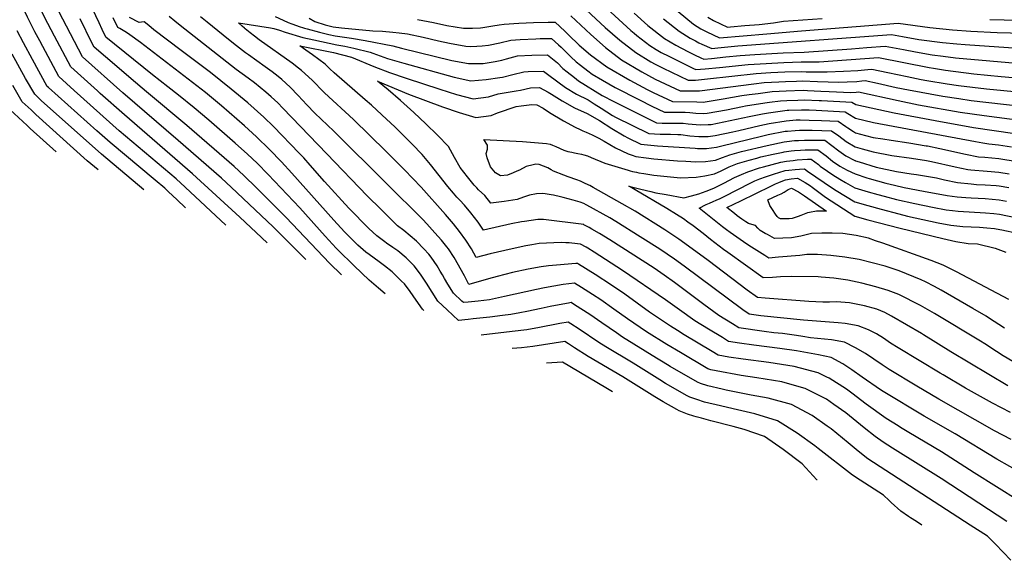
# Model space of a CAD drawing. Units: inches. Extents: x 2630483 to 2635838, y 1512063 to 1517476.
# Drawn here: x 2632292 to 2633207, y 1512310 to 1512812 of the extents above; entities that cross this region are included whole.
import ezdxf

# ---------------------------------------------------------------- set-up
doc = ezdxf.new("R2010")
doc.units = ezdxf.units.IN
doc.header["$MEASUREMENT"] = 0
doc.layers.add('tile_2641_29_contour_10ft', color=231, linetype='Continuous')

msp = doc.modelspace()

# ---------------------------------------------------------------- linework, layer by layer
at = {"layer": 'tile_2641_29_contour_10ft'}
for points, elevation in [([(2632557.96, 1512589.37), (2632527.36, 1512619.71), (2632488.6, 1512656.72), (2632479.39, 1512665.04), (2632439.16, 1512700.12), (2632387.8, 1512744.26), (2632350.33, 1512777.55), (2632335.36, 1512806.14), (2632328.53, 1512819.19), (2632315.74, 1512844.42), (2632302.17, 1512872.82), (2632297.1, 1512883.72), (2632275.05, 1512931.71)], 9410), ([(2632522.01, 1512604.87), (2632496.6, 1512628.79), (2632452.47, 1512669.12), (2632389.24, 1512723.7), (2632366.66, 1512743.73), (2632364.14, 1512746), (2632339.43, 1512768.41), (2632324.3, 1512796.87), (2632318.08, 1512808.69), (2632309.75, 1512824.96), (2632299.95, 1512845.64), (2632280.86, 1512887.5)], 9400), ([(2632483.64, 1512621.41), (2632445.84, 1512656.64), (2632437.26, 1512664.42), (2632384.53, 1512709.08), (2632342.55, 1512746.44), (2632328.52, 1512759.27), (2632313.42, 1512787.35), (2632310.6, 1512792.62), (2632306.21, 1512800.89), (2632299.12, 1512814.57), (2632289.5, 1512835.42)], 9390), ([(2632631.62, 1512557.62), (2632625.41, 1512562.84), (2632616.55, 1512570.27), (2632602.67, 1512583.66), (2632587.54, 1512598.47), (2632586.02, 1512600.04), (2632575.79, 1512611.16), (2632552.1, 1512637.49), (2632522.93, 1512668.39), (2632512.6, 1512678.79), (2632503.5, 1512687.21), (2632492.17, 1512697.42), (2632467.71, 1512718.84), (2632454.19, 1512730.34), (2632439.47, 1512742.15), (2632429.48, 1512749.81), (2632415.48, 1512761.01), (2632372.14, 1512795.83), (2632368.74, 1512803.04), (2632365.82, 1512809.3), (2632353.24, 1512836.31)], 9430), ([(2632822.92, 1512836.07), (2632859.75, 1512802.15), (2632862.74, 1512799.54), (2632865.4, 1512797.47), (2632877.54, 1512788.11), (2632883.38, 1512784.46), (2632887.88, 1512781.82), (2632894.89, 1512778.2), (2632899.24, 1512776.03), (2632918.01, 1512766.83), (2632920.23, 1512765.78), (2632928.65, 1512766.43), (2632942.17, 1512767.64), (2632968.78, 1512770.58), (2632974.21, 1512770.94), (2633002.01, 1512772.46), (2633018.08, 1512772.91), (2633031.44, 1512772.87), (2633034.57, 1512773.09), (2633089.71, 1512776.98), (2633136.74, 1512767.79), (2633140.81, 1512767.09), (2633151.95, 1512765.26), (2633178.33, 1512761.84), (2633203.87, 1512759.39), (2633229.09, 1512757.33)], 9420), ([(2632809.46, 1512829.44), (2632835.91, 1512805.03), (2632849.59, 1512793.05), (2632864.38, 1512781.62), (2632878.27, 1512773.03), (2632882.36, 1512770.84), (2632889.64, 1512767.08), (2632912.92, 1512755.92), (2632919.94, 1512755.91), (2632931.02, 1512757.31), (2632976.19, 1512762.19), (2632989.8, 1512762.98), (2633002.65, 1512763.63), (2633018.72, 1512763.99), (2633022.75, 1512763.83), (2633042.15, 1512763.6), (2633057.15, 1512764.27), (2633070.53, 1512764.95), (2633076.72, 1512765.63), (2633079.76, 1512766), (2633083.57, 1512766.35), (2633098.48, 1512763.22), (2633116.3, 1512759.39), (2633129.53, 1512756.72), (2633134.74, 1512755.7), (2633153.44, 1512752.72), (2633164.07, 1512751.11), (2633190.15, 1512748.04), (2633247.95, 1512742.34)], 9430), ([(2633209.04, 1512346.22), (2633148.03, 1512386), (2633105.22, 1512412.61), (2633102.68, 1512414.21), (2633094.02, 1512419.76), (2633086.69, 1512425.15), (2633076.49, 1512433.03), (2633059.58, 1512446.96), (2633048.42, 1512454.96), (2633041.63, 1512459.77), (2633031.05, 1512465.08), (2633021.6, 1512469.8), (2633007.54, 1512473.78), (2633000.09, 1512475.77), (2632976.8, 1512479.64), (2632962.1, 1512481.61), (2632939.12, 1512486.01), (2632934.08, 1512487.14), (2632931.3, 1512488.09), (2632905.86, 1512502.96), (2632893.21, 1512510.48), (2632874.25, 1512522.42), (2632868.42, 1512526.38), (2632856.64, 1512534.48), (2632844.07, 1512543.48), (2632831.84, 1512551.94), (2632824.2, 1512556.85), (2632817.34, 1512561.19), (2632813.89, 1512563.36), (2632807.25, 1512567.52), (2632796.73, 1512566.11), (2632788.07, 1512564.72), (2632779.43, 1512563.23), (2632772.2, 1512561.62), (2632742.51, 1512555.16), (2632728.42, 1512552.13), (2632718.07, 1512550.89), (2632708.56, 1512549.83), (2632704.4, 1512549.38), (2632702.79, 1512550.9), (2632695.08, 1512558.25), (2632689.74, 1512566.57), (2632686.62, 1512571.8), (2632684.89, 1512575.08), (2632682.77, 1512578.7), (2632679.93, 1512583.48), (2632674.39, 1512591.58), (2632672.08, 1512594.28), (2632667.59, 1512599.3), (2632660.69, 1512606.59), (2632648.78, 1512616.5), (2632643.07, 1512620.76), (2632627.68, 1512635.78), (2632614.67, 1512648.63), (2632577.23, 1512687.71), (2632536.45, 1512730.11), (2632531.72, 1512734.96), (2632525.56, 1512740.54), (2632520.64, 1512744.75), (2632510.19, 1512753.5), (2632504.31, 1512757.89), (2632493.26, 1512765.99), (2632440.95, 1512806.68), (2632436.05, 1512810.77), (2632430.9, 1512815.21)], 9460), ([(2633220.22, 1512365.44), (2633178.76, 1512391.5), (2633148.39, 1512410.83), (2633117.99, 1512428.83), (2633110.37, 1512433.48), (2633108.08, 1512434.89), (2633096.84, 1512441.89), (2633078.42, 1512455.26), (2633065.17, 1512465.29), (2633059.93, 1512469), (2633043.99, 1512479.19), (2633041.94, 1512480.24), (2633033.85, 1512484.24), (2633011.37, 1512490.06), (2632988.01, 1512493.79), (2632964.1, 1512496.78), (2632950.71, 1512498.9), (2632940.92, 1512500.75), (2632935.34, 1512504.06), (2632922.28, 1512511.83), (2632909.26, 1512519.61), (2632903.04, 1512523.42), (2632896.59, 1512527.46), (2632877.23, 1512540.55), (2632854.17, 1512557.17), (2632841.93, 1512565.62), (2632826.64, 1512575.42), (2632811.25, 1512584.99), (2632810.15, 1512585.63), (2632808.74, 1512585.63), (2632790.56, 1512584.28), (2632783.24, 1512583.57), (2632776.49, 1512582.55), (2632764.29, 1512580.37), (2632749.67, 1512577.3), (2632735.69, 1512573.71), (2632727.59, 1512571.37), (2632709.31, 1512566.21), (2632705.12, 1512574.25), (2632695.64, 1512591.25), (2632690.37, 1512599.49), (2632688.91, 1512601.3), (2632683.9, 1512607.38), (2632677.74, 1512614.36), (2632670.11, 1512622.72), (2632666.36, 1512626.69), (2632632.9, 1512660.01), (2632583.76, 1512708.63), (2632566.33, 1512725.48), (2632558.75, 1512733.11), (2632550.55, 1512741.85), (2632543.19, 1512749.44), (2632535.5, 1512756.56), (2632532.25, 1512759.33), (2632526.53, 1512763.76), (2632520.01, 1512768.42), (2632504.42, 1512779.42), (2632501.64, 1512781.44), (2632493.51, 1512787.79), (2632485.91, 1512793.81), (2632466.09, 1512809.9), (2632460.13, 1512814.94)], 9470), ([(2632529.28, 1512814.99), (2632540.79, 1512809.84), (2632541.41, 1512809.59), (2632544.71, 1512808.37), (2632552.58, 1512805.66), (2632554.59, 1512805), (2632556.59, 1512804.36), (2632558.99, 1512803.59), (2632570.53, 1512800.58), (2632579.19, 1512798.45), (2632585.03, 1512797.09), (2632600.37, 1512794.98), (2632612.92, 1512792.81), (2632638.54, 1512787.82), (2632646.79, 1512785.69), (2632693.55, 1512774.28), (2632708.8, 1512771.46), (2632722.53, 1512771.62), (2632733.84, 1512773.26), (2632739.75, 1512774.72), (2632744.11, 1512775.88), (2632754.38, 1512778.52), (2632767.92, 1512779.21), (2632782.32, 1512779.54), (2632791.49, 1512772), (2632796.65, 1512766.94), (2632800.51, 1512763.83), (2632807.32, 1512758.35), (2632811.14, 1512755.36), (2632833.19, 1512741.66), (2632843.82, 1512736.15), (2632878.49, 1512718.97), (2632883.65, 1512716.46), (2632888.94, 1512716.14), (2632898.59, 1512716.05), (2632903.84, 1512716.12), (2632908.25, 1512716.01), (2632913.06, 1512715.55), (2632916.73, 1512715.16), (2632923.99, 1512714.53), (2632931.53, 1512714.75), (2632934.44, 1512714.88), (2632952.15, 1512718.4), (2632969.74, 1512722.26), (2632981.93, 1512724.69), (2632987.51, 1512725.62), (2633004.99, 1512728.01), (2633006.64, 1512728.13), (2633018.37, 1512728.53), (2633025.42, 1512728.42), (2633031.97, 1512728.1), (2633058.74, 1512726.68), (2633061.35, 1512724.92), (2633068.53, 1512720.57), (2633085.1, 1512716.83), (2633180.06, 1512698.91), (2633186.64, 1512697.71), (2633192.32, 1512696.78), (2633201.38, 1512695.92), (2633213.44, 1512694.03)], 9470), ([(2632803.92, 1512815.62), (2632822.44, 1512798.39), (2632836.07, 1512786.38), (2632851, 1512775.02), (2632869.85, 1512763.75), (2632882.2, 1512757.06), (2632905.6, 1512746.05), (2632923.44, 1512746), (2632973.97, 1512752.64), (2632983.63, 1512753.77), (2632997.21, 1512754.6), (2633003.28, 1512754.91), (2633013.59, 1512755.2), (2633019.35, 1512755.33), (2633033.2, 1512754.79), (2633052.96, 1512754.24), (2633060.72, 1512754.44), (2633069.77, 1512754.71), (2633074.39, 1512755.38), (2633077.43, 1512755.71), (2633088.91, 1512753.13), (2633106.25, 1512749.2), (2633117.67, 1512746.89), (2633149.7, 1512741.15), (2633164.53, 1512738.83), (2633175.98, 1512737.2), (2633271.54, 1512726.33)], 9440), ([(2632862.79, 1512818.29), (2632875.62, 1512806.74), (2632890.97, 1512794.74), (2632901.5, 1512788.54), (2632912.77, 1512782.7), (2632918.96, 1512779.58), (2632924.75, 1512776.89), (2632927.55, 1512775.65), (2632934.58, 1512776.25), (2632948.02, 1512777.55), (2632961.38, 1512778.95), (2632974.9, 1512779.85), (2633001.37, 1512781.31), (2633020.87, 1512782.01), (2633064.66, 1512785.05), (2633079.03, 1512786.26), (2633095.85, 1512787.62), (2633112.97, 1512784.47), (2633124.3, 1512782.32), (2633139.63, 1512779.65), (2633149.74, 1512778.31), (2633161.49, 1512776.85), (2633225.06, 1512771.08)], 9410), ([(2632903.68, 1512819.73), (2632918.06, 1512808.1), (2632924.75, 1512803.8), (2632926.69, 1512802.79), (2632930.46, 1512800.85), (2632942.18, 1512795.38), (2632986.14, 1512798.95), (2633018.43, 1512801.8), (2633108.13, 1512808.89), (2633137.4, 1512804.99), (2633158.69, 1512802.85), (2633175.63, 1512801.53), (2633200.1, 1512800.2), (2633224.8, 1512799.65)], 9390), ([(2632931.21, 1512814.59), (2632936.57, 1512811.53), (2632949.5, 1512805.25), (2632952.47, 1512805.5), (2632965.78, 1512806.66), (2632979.09, 1512807.84), (2632992.3, 1512809.12), (2633001.66, 1512810.69), (2633037.59, 1512813.38)], 9380), ([(2632590.87, 1512575.19), (2632579.75, 1512586.15), (2632539.57, 1512628.49), (2632511.99, 1512656), (2632500.36, 1512667.53), (2632491.17, 1512675.87), (2632447.23, 1512713.95), (2632409.66, 1512745.24), (2632395.43, 1512757.37), (2632384.52, 1512766.71), (2632371.63, 1512777.77), (2632361.24, 1512786.69), (2632359.17, 1512790.72), (2632348.14, 1512812.94)], 9420), ([(2632667.35, 1512542.22), (2632666.05, 1512543.49), (2632660.21, 1512551.65), (2632654.68, 1512559.77), (2632649.49, 1512566.86), (2632646.81, 1512569.48), (2632637.93, 1512578.01), (2632630.76, 1512583.5), (2632625.83, 1512587.27), (2632616.64, 1512594.21), (2632613.67, 1512596.31), (2632605.98, 1512602.91), (2632599.48, 1512609.29), (2632593.65, 1512615.27), (2632583.83, 1512626.03), (2632544.91, 1512669.52), (2632535.09, 1512680.28), (2632524.12, 1512691.59), (2632511.95, 1512703.29), (2632500.91, 1512713.53), (2632479.59, 1512732.18), (2632464.58, 1512744.5), (2632404.16, 1512791.04), (2632394.35, 1512798.18), (2632391.38, 1512800.12), (2632388.24, 1512802), (2632385.04, 1512803.86), (2632383.05, 1512804.97), (2632378.94, 1512814.01)], 9440), ([(2633212.6, 1512310.14), (2633198.36, 1512325.23), (2633191.16, 1512332.53), (2633174.9, 1512342.83), (2633079.82, 1512404.48), (2633070.99, 1512411.57), (2633061.61, 1512419.14), (2633045.87, 1512432.21), (2633042.19, 1512434.81), (2633028.09, 1512444.45), (2633008.88, 1512454.81), (2632987.29, 1512460.68), (2632971.63, 1512463.42), (2632948.42, 1512468.26), (2632944.49, 1512469.14), (2632931.18, 1512472.19), (2632924.3, 1512474.44), (2632921.67, 1512475.42), (2632896.16, 1512490.19), (2632889.65, 1512494.04), (2632883.58, 1512497.8), (2632852.1, 1512517.42), (2632846.28, 1512521.42), (2632832.75, 1512530.79), (2632821.79, 1512538.32), (2632813.21, 1512543.8), (2632806.46, 1512548.07), (2632804.34, 1512549.4), (2632801.95, 1512549.05), (2632796.67, 1512548.14), (2632784.75, 1512545.85), (2632776.59, 1512544.06), (2632763.04, 1512541.11), (2632756.58, 1512539.94), (2632748.34, 1512538.5), (2632740.6, 1512537.48), (2632728.74, 1512536.02), (2632713.22, 1512534.32), (2632708.72, 1512533.83), (2632699.55, 1512532.84), (2632689, 1512542.81), (2632680.54, 1512550.86), (2632675.12, 1512559.13), (2632669.95, 1512567.54), (2632666.28, 1512573.19), (2632664.41, 1512575.75), (2632658.37, 1512583.65), (2632655.21, 1512587.13), (2632650.91, 1512591.13), (2632643.4, 1512597.44), (2632638.64, 1512600.65), (2632632.73, 1512604.65), (2632631.07, 1512605.86), (2632623.65, 1512611.42), (2632616.45, 1512618.25), (2632597.85, 1512637.12), (2632575.17, 1512661.76), (2632561.7, 1512677.18), (2632555.88, 1512683.73), (2632551.72, 1512688.3), (2632527.87, 1512713.04), (2632518.68, 1512721.69), (2632504, 1512734.83), (2632488.61, 1512747.79), (2632469.22, 1512763.04), (2632441.92, 1512783.52), (2632416.53, 1512802.72), (2632412.13, 1512806.78), (2632407.67, 1512810.05), (2632405.21, 1512809.8), (2632403.04, 1512809.66), (2632393.95, 1512814.12)], 9450), ([(2633223.96, 1512390.46), (2633199.7, 1512404.2), (2633161.1, 1512427.61), (2633132.25, 1512443.86), (2633094, 1512466.91), (2633091.58, 1512468.4), (2633074.66, 1512480.08), (2633065.12, 1512487.09), (2633056.69, 1512492.6), (2633045.86, 1512498.4), (2633034.11, 1512500.88), (2633013.77, 1512504.63), (2632998, 1512506.94), (2632973.99, 1512509.8), (2632960.55, 1512511.82), (2632950.55, 1512513.42), (2632944.76, 1512516.9), (2632931.85, 1512524.7), (2632919.09, 1512532.54), (2632904.86, 1512542.61), (2632891.88, 1512552.05), (2632852.1, 1512579.4), (2632825.81, 1512596.34), (2632819.85, 1512599.96), (2632818.11, 1512600.95), (2632813.05, 1512603.75), (2632805.07, 1512604.71), (2632802.38, 1512604.89), (2632799.36, 1512605.08), (2632795.08, 1512605.13), (2632788.25, 1512605.07), (2632781.43, 1512604.75), (2632774.64, 1512604.17), (2632767.72, 1512603.07), (2632762.06, 1512602.07), (2632749.51, 1512599.5), (2632728.92, 1512594.77), (2632716.12, 1512591.42), (2632711.76, 1512599.24), (2632706.6, 1512607.53), (2632700.52, 1512615.6), (2632694.9, 1512622.57), (2632687.55, 1512631.27), (2632664.89, 1512656.71), (2632649.46, 1512672.76), (2632645.77, 1512676.56), (2632632.21, 1512690.14), (2632602.03, 1512719.53), (2632575.24, 1512744.11), (2632570.89, 1512748.65), (2632567.44, 1512752.29), (2632563.65, 1512756.12), (2632553.92, 1512765.06), (2632551.05, 1512767.28), (2632545.05, 1512771.65), (2632514.5, 1512793.6), (2632510, 1512796.87), (2632506.24, 1512799.83), (2632501.41, 1512803.73), (2632500.7, 1512804.33), (2632498.81, 1512806.02), (2632495.41, 1512809.18), (2632525.02, 1512804.45), (2632528.23, 1512803.92), (2632533.22, 1512802.42), (2632538.59, 1512800.71), (2632555.05, 1512795.75), (2632565.19, 1512793.35), (2632586.77, 1512788.88), (2632594.09, 1512787.68), (2632602.31, 1512785.84), (2632617.44, 1512782.08), (2632619.92, 1512781.13), (2632633.57, 1512776.2), (2632648.92, 1512771.72), (2632695.72, 1512758.67), (2632710.99, 1512755.34), (2632725.4, 1512756.55), (2632738.01, 1512758.32), (2632740.43, 1512758.72), (2632750.19, 1512761.16), (2632760.42, 1512763.89), (2632764.24, 1512764.09), (2632778.68, 1512764.31), (2632783.64, 1512760.52), (2632798.94, 1512749.34), (2632809.13, 1512742.97), (2632819.97, 1512737.61), (2632825.61, 1512734.09), (2632832.24, 1512729.95), (2632842.85, 1512723.11), (2632845.39, 1512721.63), (2632876.34, 1512706.59), (2632886.85, 1512705.88), (2632896.5, 1512705.78), (2632903.53, 1512705.65), (2632906.13, 1512705.58), (2632914.55, 1512704.43), (2632923.03, 1512703.61), (2632927.83, 1512703.66), (2632931.71, 1512703.78), (2632938.08, 1512704.56), (2632954.49, 1512708.06), (2632960.04, 1512709.29), (2632979.43, 1512713.82), (2632988.15, 1512715.66), (2633004.09, 1512718.33), (2633013.43, 1512719.02), (2633017.11, 1512719.07), (2633025.45, 1512718.98), (2633036.88, 1512718.52), (2633052.44, 1512717.86), (2633059.41, 1512713.11), (2633061.23, 1512711.75), (2633066.44, 1512708.42), (2633068.41, 1512707.24), (2633077.87, 1512704.67), (2633084.97, 1512702.91), (2633093.74, 1512701.48), (2633101.54, 1512700.23), (2633118.12, 1512697.77), (2633134.21, 1512695.11), (2633135.32, 1512694.9), (2633146.79, 1512692.44), (2633170.55, 1512687.22), (2633182.62, 1512684.86), (2633188.49, 1512684.37), (2633201.54, 1512683.14), (2633218.47, 1512680.36)], 9480), ([(2632560.97, 1512813.45), (2632566.2, 1512810.63), (2632575.89, 1512807.37), (2632579.41, 1512806.38), (2632583.21, 1512805.65), (2632590.94, 1512804.7), (2632619.93, 1512801.78), (2632629.04, 1512801.4), (2632638.54, 1512800.66), (2632644.6, 1512799.97), (2632652.41, 1512799), (2632666.93, 1512796.08), (2632681.12, 1512792.66), (2632691.2, 1512790.22), (2632706.59, 1512787.64), (2632710.51, 1512787.41), (2632716.64, 1512787.45), (2632721.48, 1512787.89), (2632727.53, 1512788.57), (2632737.98, 1512790.75), (2632748.32, 1512793.21), (2632756.93, 1512793.73), (2632771.49, 1512794.48), (2632775.41, 1512794.57), (2632785.95, 1512794.77), (2632792.39, 1512788.92), (2632794.96, 1512786.54), (2632803.85, 1512777.81), (2632808.94, 1512773), (2632812.93, 1512769.85), (2632819.69, 1512764.63), (2632823.84, 1512761.62), (2632833.33, 1512756.05), (2632845.13, 1512749.34), (2632867.9, 1512737.7), (2632879.37, 1512731.96), (2632890.97, 1512726.32), (2632900.66, 1512726.25), (2632910.35, 1512726.33), (2632914.41, 1512726), (2632920.15, 1512725.42), (2632927.42, 1512725.19), (2632930.75, 1512725.32), (2632948.57, 1512728.53), (2632963.5, 1512731.62), (2632966.28, 1512732.08), (2632984.18, 1512735.05), (2632988.63, 1512735.64), (2632998.67, 1512736.75), (2633004.57, 1512737.13), (2633014.92, 1512737.51), (2633020.63, 1512737.66), (2633034.56, 1512737.07), (2633036.78, 1512736.97), (2633065.05, 1512735.5), (2633068.65, 1512733.38), (2633104.32, 1512725.78), (2633142.34, 1512718.39), (2633178.05, 1512712.12), (2633257.16, 1512700.72)], 9460), ([(2632661.57, 1512812.3), (2632676.3, 1512809.68), (2632688.93, 1512806.91), (2632704.3, 1512804.42), (2632712.78, 1512804.34), (2632720.16, 1512804.68), (2632722.28, 1512804.84), (2632731.52, 1512806.4), (2632737.4, 1512807.45), (2632742.16, 1512808.14), (2632755.64, 1512808.98), (2632769.19, 1512809.65), (2632782.89, 1512809.97), (2632789.59, 1512810), (2632798.54, 1512801.51), (2632804.89, 1512794.94), (2632808.51, 1512791.51), (2632811.89, 1512788.5), (2632822.14, 1512779.51), (2632837.37, 1512768.3), (2632858.68, 1512756.02), (2632875.01, 1512747.36), (2632880.41, 1512744.67), (2632898.29, 1512736.19), (2632920.92, 1512735.79), (2632927.08, 1512735.71), (2632945.42, 1512738.74), (2632962.89, 1512741.65), (2632969.7, 1512742.76), (2632977.87, 1512743.77), (2632988.75, 1512745.06), (2632991.09, 1512745.32), (2633003.91, 1512746.16), (2633019.98, 1512746.58), (2633023.75, 1512746.42), (2633036.13, 1512745.86), (2633044.12, 1512745.35), (2633064.06, 1512744.64), (2633069.02, 1512744.77), (2633071.29, 1512745.08), (2633107.94, 1512736.97), (2633126.93, 1512733.22), (2633165.82, 1512726.41), (2633187.93, 1512723.24), (2633258.58, 1512714.02)], 9450), ([(2632890.18, 1512813.08), (2632904.64, 1512801.48), (2632914.89, 1512795.14), (2632919.92, 1512792.43), (2632923.02, 1512790.81), (2632925.7, 1512789.58), (2632934.87, 1512785.52), (2632940.52, 1512786.04), (2632959.03, 1512787.8), (2633101.99, 1512798.25), (2633112.19, 1512796.46), (2633127.42, 1512793.91), (2633149.31, 1512791.08), (2633162.55, 1512789.8), (2633170.41, 1512789.17), (2633219.69, 1512785.74)], 9400), ([(2633193.26, 1512812.36), (2633206.53, 1512811.9), (2633229.89, 1512811.71)], 9380), ([(2632446.15, 1512637.56), (2632438.09, 1512645.32), (2632430.33, 1512652.44), (2632426.69, 1512655.61), (2632417.82, 1512663.1), (2632376.2, 1512698.13), (2632363.77, 1512709.07), (2632318.72, 1512749.11), (2632317.62, 1512750.12), (2632303.98, 1512775.18), (2632295.63, 1512790.55), (2632289.78, 1512801.66)], 9380), ([(2633213.18, 1512422.19), (2633197.71, 1512430.32), (2633145.91, 1512459.81), (2633125.4, 1512471.78), (2633099.85, 1512487.39), (2633093.07, 1512491.72), (2633077.87, 1512502.12), (2633068.5, 1512507.59), (2633058.07, 1512512.79), (2633046.03, 1512514.93), (2633033.27, 1512516.23), (2633026.58, 1512516.83), (2633019.5, 1512517.87), (2633013.63, 1512519.04), (2633000.69, 1512520.77), (2632992.53, 1512521.47), (2632983.66, 1512522.53), (2632960.17, 1512526.08), (2632954.18, 1512529.74), (2632941.52, 1512537.6), (2632927.69, 1512547.76), (2632900.31, 1512568.13), (2632890.73, 1512574.93), (2632881.28, 1512581.35), (2632840.15, 1512607.76), (2632830.48, 1512613.68), (2632823.53, 1512617.61), (2632821.01, 1512619.03), (2632816.06, 1512621.81), (2632815.95, 1512621.86), (2632778.75, 1512626.63), (2632773.33, 1512626.66), (2632761.1, 1512624.85), (2632758.29, 1512624.39), (2632748.47, 1512622.47), (2632722.93, 1512616.63), (2632717.92, 1512624.09), (2632711.09, 1512632.71), (2632705.25, 1512639.79), (2632700.82, 1512644.42), (2632698.2, 1512647.29), (2632694.94, 1512651.09), (2632689.74, 1512657.28), (2632673.54, 1512677.6), (2632665.81, 1512687.04), (2632656.63, 1512696.56), (2632640.67, 1512712.21), (2632628.33, 1512723.89), (2632618.93, 1512732.68), (2632612.95, 1512737.81), (2632584.15, 1512762.73), (2632580.12, 1512766.55), (2632575.74, 1512770.84), (2632570.02, 1512775.27), (2632564.14, 1512779.47), (2632557.76, 1512783.93), (2632552.36, 1512787.76), (2632583.52, 1512781.58), (2632600.35, 1512777.43), (2632621.06, 1512768.75), (2632635.57, 1512763.08), (2632651.06, 1512757.74), (2632682.42, 1512747.52), (2632697.9, 1512742.68), (2632713.25, 1512738.8), (2632727.57, 1512740.64), (2632736.57, 1512743.42), (2632753.32, 1512746.14), (2632757.09, 1512746.7), (2632766.57, 1512748.98), (2632775.04, 1512749.08), (2632783.03, 1512744.87), (2632785.92, 1512742.91), (2632795.95, 1512736.91), (2632807.45, 1512730.46), (2632819.03, 1512725.02), (2632830.53, 1512718.6), (2632841.95, 1512711), (2632853.43, 1512704.29), (2632857.03, 1512702.52), (2632869.02, 1512696.72), (2632875.15, 1512695.91), (2632884.65, 1512695.03), (2632919.47, 1512692.74), (2632921.66, 1512692.63), (2632930, 1512692.49), (2632939.2, 1512693.63), (2632944.16, 1512695.11), (2632981.19, 1512703.98), (2632987.19, 1512705.39), (2633003.18, 1512708.5), (2633005.37, 1512708.75), (2633012.54, 1512709.39), (2633016.33, 1512709.5), (2633021.83, 1512709.6), (2633028.11, 1512709.55), (2633046.13, 1512709.04), (2633053.02, 1512704.16), (2633059.76, 1512699.09), (2633068.28, 1512693.99), (2633074.69, 1512692.09), (2633084.84, 1512689.33), (2633102.09, 1512686.14), (2633120.46, 1512683.63), (2633134.29, 1512681.42), (2633138.99, 1512680.62), (2633160.93, 1512675.4), (2633172.9, 1512672.91), (2633175.6, 1512672.63), (2633190.75, 1512671.39), (2633201.71, 1512670.58), (2633211.19, 1512668.94)], 9490), ([(2632407.31, 1512654.3), (2632367.97, 1512687.33), (2632312, 1512737.26), (2632306.07, 1512742.93), (2632297.47, 1512757.69), (2632285.06, 1512780.21)], 9370), ([(2632364.8, 1512672.63), (2632354.72, 1512681.21), (2632306.92, 1512724.16), (2632302.52, 1512728.3), (2632294.46, 1512735.91), (2632285.51, 1512750.91)], 9360), ([(2633212.4, 1512447.37), (2633195.75, 1512456.06), (2633170.78, 1512470.01), (2633149.74, 1512482.39), (2633147.02, 1512484.02), (2633108.17, 1512507.44), (2633100.86, 1512511.85), (2633094.53, 1512516.32), (2633088.07, 1512520.48), (2633080.53, 1512524.14), (2633070.98, 1512528), (2633058.84, 1512530.02), (2633052.3, 1512530.53), (2633020.1, 1512533.01), (2632980.65, 1512537.1), (2632969.8, 1512538.75), (2632963.65, 1512542.6), (2632909.2, 1512583.42), (2632900.24, 1512589.84), (2632886.57, 1512599), (2632868.38, 1512610.63), (2632845.77, 1512624.78), (2632840.11, 1512628.06), (2632818.86, 1512639.98), (2632818.34, 1512640.25), (2632816.07, 1512641.32), (2632812.79, 1512642.7), (2632806.25, 1512644.5), (2632796.83, 1512647.09), (2632794.53, 1512647.66), (2632787.97, 1512649.17), (2632785.81, 1512649.57), (2632780.14, 1512650.32), (2632777.31, 1512650.62), (2632772.2, 1512650.3), (2632765.69, 1512649.19), (2632759.92, 1512647.26), (2632754.26, 1512645.22), (2632742.15, 1512643.44), (2632729.73, 1512641.83), (2632723.96, 1512648.79), (2632718.27, 1512654.22), (2632716.55, 1512656.12), (2632714.34, 1512658.63), (2632708.08, 1512666.1), (2632701.26, 1512674.88), (2632696.01, 1512684.3), (2632690.35, 1512694.25), (2632680.12, 1512704.98), (2632669.24, 1512715.51), (2632658.09, 1512725.96), (2632645.77, 1512737.13), (2632634.23, 1512746.89), (2632624.42, 1512755.11), (2632653.3, 1512743.09), (2632684.64, 1512731.21), (2632700.19, 1512725.86), (2632715.64, 1512721.29), (2632729.94, 1512723.29), (2632735.97, 1512725.77), (2632753.16, 1512731.46), (2632757.86, 1512732.23), (2632767.82, 1512733.44), (2632772.48, 1512733.02), (2632778.34, 1512729.9), (2632784.27, 1512726.1), (2632797.3, 1512718.18), (2632807.9, 1512712.41), (2632812.61, 1512710.12), (2632815.1, 1512708.96), (2632816.72, 1512708.44), (2632818.38, 1512707.85), (2632823.84, 1512705.19), (2632829.94, 1512702.2), (2632834.84, 1512699.27), (2632845.54, 1512693.24), (2632857.24, 1512687.6), (2632861, 1512686.31), (2632864.51, 1512685.14), (2632873.98, 1512683.81), (2632881.01, 1512683.07), (2632903.12, 1512681.15), (2632910.98, 1512680.71), (2632920.08, 1512680.26), (2632929.21, 1512680.34), (2632938.43, 1512681.78), (2632944.79, 1512684.15), (2632951.63, 1512686.76), (2632962.56, 1512689.69), (2632986.26, 1512695.34), (2633002.27, 1512698.73), (2633004.73, 1512699.06), (2633011.65, 1512699.86), (2633015.42, 1512700.05), (2633020.96, 1512700.26), (2633030.25, 1512700.29), (2633038.87, 1512700.24), (2633039.83, 1512700.22), (2633046.56, 1512695.31), (2633052.89, 1512690.41), (2633059.57, 1512685.74), (2633067.88, 1512681.47), (2633068.17, 1512681.33), (2633068.59, 1512681.19), (2633071.79, 1512680.19), (2633087.78, 1512675.24), (2633106.61, 1512671.24), (2633120, 1512669.05), (2633125.11, 1512668.3), (2633143.61, 1512665.36), (2633151.25, 1512663.5), (2633163.17, 1512660.95), (2633175.77, 1512659.65), (2633180.87, 1512659.26), (2633188.82, 1512658.88), (2633199.07, 1512658.17), (2633201.87, 1512657.9), (2633210.92, 1512656.26)], 9500), ([(2632326, 1512689.35), (2632301.88, 1512711.18), (2632299.09, 1512713.75), (2632282.86, 1512728.89)], 9350), ([(2633209.81, 1512472.21), (2633156.96, 1512503.76), (2633131.73, 1512519.62), (2633129.6, 1512520.85), (2633101.99, 1512536.74), (2633095.69, 1512540.16), (2633088.32, 1512543.21), (2633076.89, 1512546.36), (2633062.73, 1512549.25), (2633050.83, 1512550.11), (2633044.32, 1512549.94), (2633038.05, 1512549.87), (2633025.19, 1512550.31), (2632984.65, 1512553.49), (2632977.28, 1512554.23), (2632967.92, 1512561.02), (2632931.47, 1512588.44), (2632913.43, 1512601.85), (2632904.36, 1512608.45), (2632897.9, 1512612.73), (2632891.42, 1512616.92), (2632863.7, 1512634.26), (2632851.78, 1512641.19), (2632824.7, 1512656.48), (2632821.76, 1512658.09), (2632820.76, 1512658.58), (2632816.13, 1512660.76), (2632812.85, 1512662.16), (2632809.59, 1512663.4), (2632801.39, 1512666.22), (2632797.47, 1512667.76), (2632788, 1512671.63), (2632785.88, 1512672.83), (2632782.73, 1512674.58), (2632778.47, 1512676.23), (2632774.6, 1512677.63), (2632771.42, 1512677.89), (2632768.97, 1512677.31), (2632762.38, 1512675.7), (2632756.24, 1512672.48), (2632753.86, 1512671.38), (2632750.4, 1512669.99), (2632745.13, 1512667.93), (2632738.6, 1512667.19), (2632734.02, 1512669.89), (2632729.38, 1512675.37), (2632726.31, 1512683.73), (2632725.31, 1512687.82), (2632726.69, 1512692.04), (2632726.5, 1512695.75), (2632723.19, 1512700.97), (2632759.01, 1512698.92), (2632781.4, 1512697.18), (2632784.75, 1512696.53), (2632786.87, 1512695.68), (2632790.01, 1512694.28), (2632797.5, 1512691.14), (2632801.36, 1512689.72), (2632804.78, 1512689.13), (2632807.39, 1512688.65), (2632810.63, 1512687.93), (2632813.86, 1512687.19), (2632816.16, 1512686.67), (2632819.33, 1512685.82), (2632822.86, 1512684.15), (2632835.48, 1512678.88), (2632857.11, 1512672.32), (2632859.23, 1512671.72), (2632861.34, 1512671.21), (2632864.88, 1512670.44), (2632867.09, 1512669.98), (2632871.76, 1512669.19), (2632881.19, 1512667.92), (2632905.8, 1512665.32), (2632920.3, 1512666.06), (2632928.33, 1512667.03), (2632937.59, 1512669.14), (2632943.58, 1512671.82), (2632951.1, 1512675.38), (2632958.96, 1512678.56), (2632963.16, 1512679.91), (2632969.61, 1512681.82), (2632976.67, 1512683.68), (2632980.63, 1512684.65), (2632991.97, 1512687.26), (2633001.1, 1512689.16), (2633002.17, 1512689.35), (2633008.7, 1512690.26), (2633011.84, 1512690.65), (2633017.2, 1512690.97), (2633021.7, 1512691.2), (2633033.52, 1512691.4), (2633041.17, 1512685.76), (2633047.15, 1512680.81), (2633053.95, 1512676.19), (2633060.7, 1512672.52), (2633068.05, 1512668.91), (2633079.04, 1512665.36), (2633081.24, 1512664.66), (2633096.69, 1512660.27), (2633104.53, 1512658.42), (2633113.55, 1512656.39), (2633131.75, 1512652.89), (2633153.48, 1512649.04), (2633162.89, 1512647.76), (2633170.9, 1512647.01), (2633175.94, 1512646.65), (2633188.99, 1512646.19), (2633202.04, 1512644.96), (2633208.8, 1512643.73)], 9510), ([(2633214.52, 1512494.67), (2633205.7, 1512500.02), (2633199.42, 1512503.89), (2633188.48, 1512511.11), (2633184.45, 1512513.72), (2633141.7, 1512539.41), (2633128.81, 1512546.79), (2633108.77, 1512556.88), (2633098.66, 1512560.73), (2633087.41, 1512564.19), (2633074.33, 1512567.63), (2633061.21, 1512570.14), (2633048.17, 1512572.09), (2633036.62, 1512573.2), (2633033.9, 1512573.36), (2633008.73, 1512573.67), (2632998.66, 1512573.23), (2632991.47, 1512572.69), (2632982.64, 1512572.5), (2632949.83, 1512595.91), (2632945.78, 1512598.81), (2632933.84, 1512608.03), (2632926.86, 1512613.56), (2632917.58, 1512620.6), (2632912.83, 1512624.06), (2632908.51, 1512627.21), (2632902.03, 1512631.4), (2632893.3, 1512636.84), (2632863.84, 1512654.14), (2632859.13, 1512656.92), (2632857.93, 1512657.63), (2632868.91, 1512654.86), (2632878.36, 1512652.57), (2632883.04, 1512651.49), (2632892.58, 1512649.72), (2632908.96, 1512646.71), (2632915.98, 1512648.46), (2632922.93, 1512650.57), (2632929.83, 1512653.02), (2632936.71, 1512655.73), (2632943.17, 1512658.76), (2632946.14, 1512660.32), (2632956.12, 1512665.53), (2632962.58, 1512668.51), (2632968.42, 1512670.99), (2632979.27, 1512674.63), (2632983, 1512675.65), (2632991.04, 1512677.79), (2632999.15, 1512679.78), (2633004.44, 1512680.76), (2633010.46, 1512681.54), (2633014.14, 1512681.93), (2633024, 1512682.5), (2633027.22, 1512682.58), (2633034.07, 1512677.66), (2633035.74, 1512676.28), (2633042.31, 1512671.57), (2633047.32, 1512668.16), (2633053.87, 1512664.02), (2633059.25, 1512660.88), (2633067.93, 1512656.05), (2633080.11, 1512652.37), (2633089.34, 1512649.73), (2633094.95, 1512648.18), (2633106.67, 1512645.13), (2633123.41, 1512641.43), (2633139.96, 1512638.02), (2633152.63, 1512635.59), (2633158.68, 1512634.89), (2633163.93, 1512634.34), (2633189.16, 1512632.86), (2633197.04, 1512632.22), (2633202.22, 1512631.46), (2633218.64, 1512628.17)], 9520), ([(2633206.85, 1512525.63), (2633191.9, 1512535.34), (2633189.75, 1512536.76), (2633177.39, 1512544.09), (2633153.83, 1512557.66), (2633147.89, 1512560.99), (2633141.9, 1512564.35), (2633133.44, 1512568.64), (2633129.37, 1512570.63), (2633108.91, 1512578.97), (2633095.94, 1512583.23), (2633083.79, 1512586.51), (2633071.7, 1512589.37), (2633058.57, 1512591.67), (2633045.61, 1512593.31), (2633033.03, 1512594.05), (2633023.28, 1512593.98), (2633016.81, 1512593.13), (2632996.97, 1512591.48), (2632987.99, 1512590.77), (2632984.15, 1512593.12), (2632971.96, 1512600.77), (2632968.55, 1512602.97), (2632964.31, 1512605.86), (2632952.09, 1512614.44), (2632948.54, 1512617.11), (2632944.96, 1512619.89), (2632923.13, 1512637.13), (2632929.85, 1512640.42), (2632932.95, 1512641.89), (2632936.31, 1512643.44), (2632939.02, 1512644.66), (2632942.76, 1512646.19), (2632947.14, 1512648.21), (2632970.6, 1512660.47), (2632974.93, 1512662.55), (2632979.54, 1512664.48), (2632984.76, 1512666.26), (2632993.06, 1512669.07), (2632997.19, 1512670.33), (2633003.2, 1512671.97), (2633006.63, 1512672.45), (2633012.43, 1512673.09), (2633016.37, 1512673.48), (2633020.91, 1512673.77), (2633023.95, 1512671.6), (2633047.21, 1512655.72), (2633050.46, 1512653.66), (2633067.81, 1512642.91), (2633080, 1512639.47), (2633092.18, 1512636.15), (2633108.79, 1512631.82), (2633116.75, 1512629.85), (2633145.18, 1512623.56), (2633156.99, 1512621.22), (2633168.28, 1512619.97), (2633175.77, 1512619.81), (2633183.56, 1512619.5), (2633190.42, 1512618.98), (2633197.52, 1512618.13), (2633202.4, 1512617.41), (2633204.46, 1512616.99), (2633218.97, 1512613.77)], 9530), ([(2633210.9, 1512552.28), (2633162.37, 1512578.02), (2633149.83, 1512584.3), (2633138.6, 1512588.51), (2633093.82, 1512604.52), (2633087, 1512606.92), (2633080.67, 1512609.13), (2633069, 1512611.71), (2633056.52, 1512613.73), (2633046.62, 1512613.86), (2633037.11, 1512613.82), (2633027.6, 1512613.75), (2633017.56, 1512611.19), (2633009.01, 1512609.58), (2633001.03, 1512609.28), (2632993.34, 1512609.05), (2632986.61, 1512612.6), (2632984.64, 1512613.66), (2632979.87, 1512616.51), (2632977.86, 1512618.52), (2632975.48, 1512621.17), (2632972.02, 1512622.02), (2632969.14, 1512623), (2632966.65, 1512624.48), (2632962.84, 1512626.92), (2632960.62, 1512628.51), (2632958.41, 1512630.12), (2632955.91, 1512632.06), (2632948.77, 1512637.72), (2632961.79, 1512644.08), (2632989.67, 1512657.59), (2632994.05, 1512659.64), (2632997.15, 1512661.08), (2632999.29, 1512661.91), (2633003.47, 1512663.43), (2633008.77, 1512664.35), (2633014.6, 1512664.95), (2633021.76, 1512660.9), (2633026.56, 1512657.82), (2633028.23, 1512656.66), (2633034.29, 1512651.92), (2633040.61, 1512647.5), (2633067.69, 1512629.67), (2633079.88, 1512626.4), (2633109.99, 1512618.42), (2633149.63, 1512608.88), (2633161.52, 1512606.25), (2633173.01, 1512604.38), (2633181.81, 1512603.86), (2633198.22, 1512599.98), (2633208.06, 1512596.15)], 9540), ([(2633129.91, 1512342.85), (2633125.08, 1512346.26), (2633119.57, 1512349.45), (2633117.65, 1512350.76), (2633110.57, 1512355.75), (2633101.65, 1512363.96), (2633099.76, 1512365.74), (2633094.35, 1512370.68), (2633077.17, 1512381.88), (2633072.91, 1512384.62), (2633065.7, 1512389.3), (2633033.82, 1512414.05), (2633030.62, 1512416.48), (2633014.37, 1512428.28), (2632996.06, 1512439.7), (2632974.86, 1512446.03), (2632954.85, 1512450.89), (2632942.92, 1512453.68), (2632928.25, 1512457.13), (2632921.03, 1512459.4), (2632914.51, 1512461.73), (2632912.05, 1512462.75), (2632892.02, 1512474.36), (2632886.58, 1512477.59), (2632861.82, 1512493.35), (2632836.49, 1512508.35), (2632829.92, 1512512.41), (2632811.76, 1512524.73), (2632804.1, 1512529.61), (2632801.44, 1512531.29), (2632793.76, 1512529.97), (2632773.4, 1512525.98), (2632768.08, 1512524.99), (2632763.19, 1512524.28), (2632749.43, 1512522.48), (2632720.76, 1512519.2)], 9440), ([(2633032.76, 1512384.73), (2633032.57, 1512384.93), (2633018.85, 1512399.81), (2633001.38, 1512412.98), (2632983.76, 1512425.21), (2632964.99, 1512431.52), (2632954.79, 1512434.45), (2632934.09, 1512439.69), (2632925.31, 1512442.01), (2632920.45, 1512443.44), (2632918.4, 1512444.07), (2632912.52, 1512445.99), (2632904.74, 1512449.06), (2632902.42, 1512450.09), (2632889.63, 1512457.42), (2632882.15, 1512461.84), (2632852.15, 1512480.62), (2632820.03, 1512499.47), (2632807.43, 1512507.34), (2632801.74, 1512511.14), (2632798.54, 1512513.17), (2632768.56, 1512508.77), (2632758.3, 1512507.59), (2632749.62, 1512506.77)], 9430), ([(2632842.82, 1512466.59), (2632841.29, 1512467.53), (2632836.62, 1512470.32), (2632796.13, 1512494.14), (2632781.44, 1512493.05)], 9420)]:
    msp.add_lwpolyline(points, dxfattribs=dict(at, elevation=elevation))
at = {"layer": 'tile_2641_29_contour_10ft', "elevation": 9550}
msp.add_lwpolyline([(2632987.05, 1512644.88), (2632996.16, 1512649.12), (2632999.24, 1512650.51), (2633002.23, 1512651.92), (2633005.94, 1512654.57), (2633008.9, 1512655.68), (2633015.37, 1512652.37), (2633021.2, 1512648.65), (2633041.38, 1512634.21), (2633032.1, 1512634.39), (2633025.76, 1512633.16), (2633023.81, 1512632.67), (2633017.78, 1512630.34), (2633015.17, 1512629.38), (2633009.75, 1512627.64), (2633006.79, 1512627.26), (2633000.65, 1512627.22), (2632998.7, 1512627.32), (2632997.04, 1512628.18), (2632995.56, 1512629.43), (2632994.08, 1512631.48), (2632991.22, 1512635.82), (2632989, 1512639.49)], close=True, dxfattribs=at)

doc.saveas('drawing.dxf')
